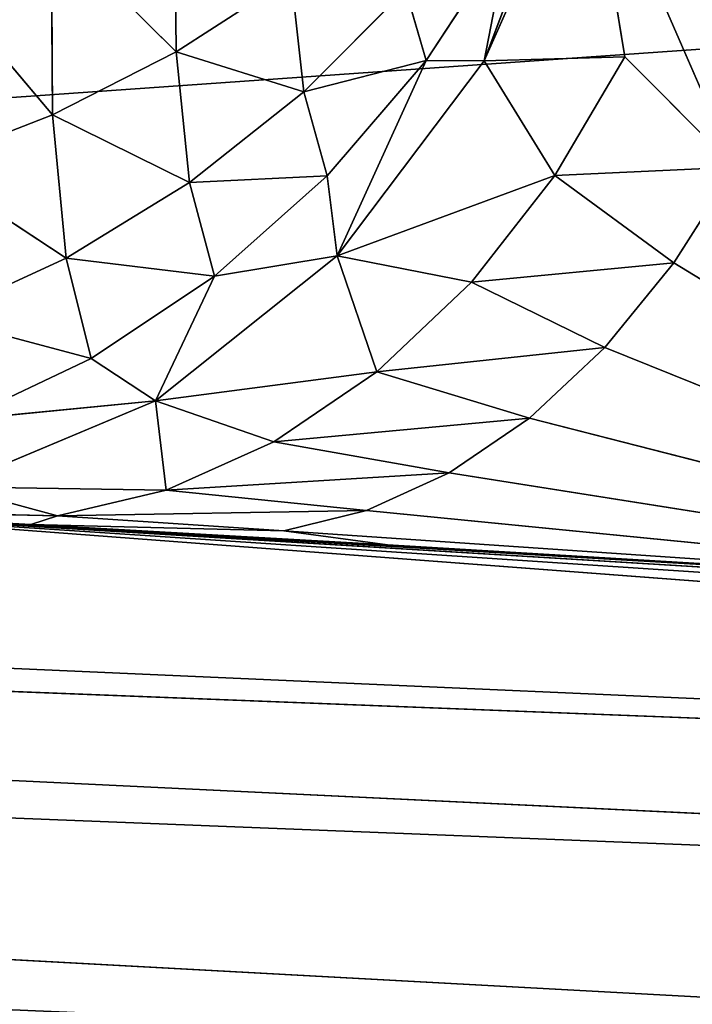
# Model space of a CAD drawing. Extents: x -732 to 348, y -1090 to 156.
# Drawn here: x -689 to -686, y -695 to -691 of the extents above; entities that cross this region are included whole.
import ezdxf

# ---------------------------------------------------------------- set-up
doc = ezdxf.new("R2010")
doc.units = 0
doc.header["$LTSCALE"] = 25.4
doc.layers.get('0').update_dxf_attribs({"color": 13, "linetype": 'CONTINUOUS'})

# ---------------------------------------------------------------- blocks, each defined once
blk = doc.blocks.new('GRUPUJ_1')
at = {"color": 0}
for p, q in [((107.219, 402.7621, 492.7633), (5.9801, 395.6225, 488.9832)), ((107.219, 402.7621, 492.7633), (5.9801, 395.6225, 488.9832)), ((45.4342, 399.3484, 2.7364), (45.0761, 398.3931, 3.0694)), ((45.4342, 399.3484, 2.7364), (45.0761, 398.3931, 3.0694)), ((45.473, 399.2901, 2.829), (45.0761, 398.3931, 3.0694)), ((45.473, 399.2901, 2.829), (45.0761, 398.3931, 3.0694)), ((45.473, 399.2901, 2.829), (45.6189, 398.4089, 3.6933)), ((45.473, 399.2901, 2.829), (46.0423, 397.9825, 4.483)), ((45.473, 399.2901, 2.829), (45.6189, 398.4089, 3.6933)), ((45.473, 399.2901, 2.829), (46.0423, 397.9825, 4.483)), ((43.8814, 399.0732, 1.2675), (43.8875, 398.4273, 1.7937)), ((43.8814, 399.0732, 1.2675), (43.8875, 398.4273, 1.7937)), ((43.4054, 398.9063, 1.1303), (43.4112, 398.1846, 1.7499)), ((43.4054, 398.9063, 1.1303), (43.8875, 398.4273, 1.7937)), ((43.4054, 398.9063, 1.1303), (43.4112, 398.1846, 1.7499)), ((43.4054, 398.9063, 1.1303), (43.8875, 398.4273, 1.7937)), ((44.8521, 398.3941, 2.7695), (45.1701, 398.8783, 2.7091)), ((44.8521, 398.3941, 2.7695), (45.1701, 398.8783, 2.7091)), ((45.0761, 398.3931, 3.0694), (45.1701, 398.8783, 2.7091)), ((45.0761, 398.3931, 3.0694), (45.1701, 398.8783, 2.7091)), ((42.9104, 398.7774, 1.0461), (43.4112, 398.1846, 1.7499)), ((42.9104, 398.7774, 1.0461), (43.4112, 398.1846, 1.7499)), ((43.8875, 398.4273, 1.7937), (44.3315, 398.7143, 1.8841)), ((43.8875, 398.4273, 1.7937), (44.3315, 398.7143, 1.8841)), ((44.3797, 398.2731, 2.368), (44.3315, 398.7143, 1.8841)), ((44.3797, 398.2731, 2.368), (44.3315, 398.7143, 1.8841)), ((44.773, 398.6676, 2.3869), (44.3797, 398.2731, 2.368)), ((44.773, 398.6676, 2.3869), (44.3797, 398.2731, 2.368)), ((44.773, 398.6676, 2.3869), (44.8521, 398.3941, 2.7695)), ((44.773, 398.6676, 2.3869), (44.8521, 398.3941, 2.7695)), ((43.4112, 398.1846, 1.7499), (43.8875, 398.4273, 1.7937)), ((43.4112, 398.1846, 1.7499), (43.8875, 398.4273, 1.7937)), ((44.3797, 398.2731, 2.368), (43.8875, 398.4273, 1.7937)), ((44.3797, 398.2731, 2.368), (43.8875, 398.4273, 1.7937)), ((43.9388, 397.9239, 2.3924), (43.8875, 398.4273, 1.7937)), ((43.9388, 397.9239, 2.3924), (43.8875, 398.4273, 1.7937)), ((44.3797, 398.2731, 2.368), (44.8521, 398.3941, 2.7695)), ((44.3797, 398.2731, 2.368), (44.8521, 398.3941, 2.7695)), ((44.4705, 397.9495, 2.8756), (44.8521, 398.3941, 2.7695)), ((44.4705, 397.9495, 2.8756), (44.8521, 398.3941, 2.7695)), ((44.5091, 397.6407, 3.4329), (44.8521, 398.3941, 2.7695)), ((44.5091, 397.6407, 3.4329), (44.8521, 398.3941, 2.7695)), ((45.0761, 398.3931, 3.0694), (44.5091, 397.6407, 3.4329)), ((45.0761, 398.3931, 3.0694), (44.5091, 397.6407, 3.4329)), ((45.0761, 398.3931, 3.0694), (44.8521, 398.3941, 2.7695)), ((45.0761, 398.3931, 3.0694), (44.8521, 398.3941, 2.7695)), ((45.0761, 398.3931, 3.0694), (45.6189, 398.4089, 3.6933)), ((45.0761, 398.3931, 3.0694), (45.6189, 398.4089, 3.6933)), ((45.0761, 398.3931, 3.0694), (45.3487, 397.9504, 3.9227)), ((45.0761, 398.3931, 3.0694), (45.3487, 397.9504, 3.9227)), ((45.6189, 398.4089, 3.6933), (45.3487, 397.9504, 3.9227)), ((45.6189, 398.4089, 3.6933), (45.3487, 397.9504, 3.9227)), ((46.0423, 397.9825, 4.483), (45.6189, 398.4089, 3.6933)), ((46.0423, 397.9825, 4.483), (45.6189, 398.4089, 3.6933)), ((44.3797, 398.2731, 2.368), (43.9388, 397.9239, 2.3924)), ((44.3797, 398.2731, 2.368), (43.9388, 397.9239, 2.3924)), ((44.3797, 398.2731, 2.368), (44.4705, 397.9495, 2.8756)), ((44.3797, 398.2731, 2.368), (44.4705, 397.9495, 2.8756)), ((42.9156, 397.9921, 1.753), (43.4112, 398.1846, 1.7499)), ((42.9156, 397.9921, 1.753), (43.4112, 398.1846, 1.7499)), ((43.9388, 397.9239, 2.3924), (43.4112, 398.1846, 1.7499)), ((43.9388, 397.9239, 2.3924), (43.4112, 398.1846, 1.7499)), ((43.4628, 397.631, 2.4601), (43.4112, 398.1846, 1.7499)), ((43.4628, 397.631, 2.4601), (43.4112, 398.1846, 1.7499)), ((43.4628, 397.631, 2.4601), (42.9156, 397.9921, 1.753)), ((43.4628, 397.631, 2.4601), (42.9156, 397.9921, 1.753)), ((46.0423, 397.9825, 4.483), (45.3487, 397.9504, 3.9227)), ((46.0423, 397.9825, 4.483), (45.3487, 397.9504, 3.9227)), ((45.8071, 397.6132, 4.7494), (46.0423, 397.9825, 4.483)), ((45.8071, 397.6132, 4.7494), (46.0423, 397.9825, 4.483)), ((43.9388, 397.9239, 2.3924), (44.4705, 397.9495, 2.8756)), ((43.9388, 397.9239, 2.3924), (44.4705, 397.9495, 2.8756)), ((44.035, 397.5616, 3.026), (44.4705, 397.9495, 2.8756)), ((44.035, 397.5616, 3.026), (44.4705, 397.9495, 2.8756)), ((44.5091, 397.6407, 3.4329), (44.4705, 397.9495, 2.8756)), ((44.5091, 397.6407, 3.4329), (44.4705, 397.9495, 2.8756)), ((44.5091, 397.6407, 3.4329), (45.3487, 397.9504, 3.9227)), ((44.5091, 397.6407, 3.4329), (45.3487, 397.9504, 3.9227)), ((45.3487, 397.9504, 3.9227), (45.0269, 397.5395, 4.2031)), ((45.3487, 397.9504, 3.9227), (45.0269, 397.5395, 4.2031)), ((45.8071, 397.6132, 4.7494), (45.3487, 397.9504, 3.9227)), ((45.8071, 397.6132, 4.7494), (45.3487, 397.9504, 3.9227)), ((43.9388, 397.9239, 2.3924), (43.4628, 397.631, 2.4601)), ((43.9388, 397.9239, 2.3924), (43.4628, 397.631, 2.4601)), ((44.035, 397.5616, 3.026), (43.9388, 397.9239, 2.3924)), ((44.035, 397.5616, 3.026), (43.9388, 397.9239, 2.3924)), ((60.2719, 395.2976, 21.2941), (5.9548, 397.6959, 20.9797)), ((60.2719, 395.2976, 21.2941), (5.9548, 397.6959, 20.9797)), ((43.4628, 397.631, 2.4601), (42.9662, 397.4022, 2.5684)), ((43.4628, 397.631, 2.4601), (42.9662, 397.4022, 2.5684)), ((43.5597, 397.2447, 3.2165), (43.4628, 397.631, 2.4601)), ((44.035, 397.5616, 3.026), (43.4628, 397.631, 2.4601)), ((43.5597, 397.2447, 3.2165), (43.4628, 397.631, 2.4601)), ((44.035, 397.5616, 3.026), (43.4628, 397.631, 2.4601)), ((44.5091, 397.6407, 3.4329), (43.8079, 397.0808, 3.8962)), ((44.5091, 397.6407, 3.4329), (43.8079, 397.0808, 3.8962)), ((44.5091, 397.6407, 3.4329), (44.035, 397.5616, 3.026)), ((44.5091, 397.6407, 3.4329), (44.035, 397.5616, 3.026)), ((44.5091, 397.6407, 3.4329), (45.0269, 397.5395, 4.2031)), ((44.5091, 397.6407, 3.4329), (44.6617, 397.1926, 4.5274)), ((44.5091, 397.6407, 3.4329), (45.0269, 397.5395, 4.2031)), ((44.5091, 397.6407, 3.4329), (44.6617, 397.1926, 4.5274)), ((45.0269, 397.5395, 4.2031), (45.8071, 397.6132, 4.7494)), ((45.0269, 397.5395, 4.2031), (45.8071, 397.6132, 4.7494)), ((45.8071, 397.6132, 4.7494), (45.5411, 397.2872, 5.0571)), ((45.8071, 397.6132, 4.7494), (45.5411, 397.2872, 5.0571)), ((45.8071, 397.6132, 4.7494), (47.9063, 396.3337, 9)), ((45.8071, 397.6132, 4.7494), (47.9063, 396.3337, 9)), ((43.5597, 397.2447, 3.2165), (44.035, 397.5616, 3.026)), ((43.5597, 397.2447, 3.2165), (44.035, 397.5616, 3.026)), ((43.8079, 397.0808, 3.8962), (44.035, 397.5616, 3.026)), ((43.8079, 397.0808, 3.8962), (44.035, 397.5616, 3.026)), ((45.0269, 397.5395, 4.2031), (44.6617, 397.1926, 4.5274)), ((45.0269, 397.5395, 4.2031), (44.6617, 397.1926, 4.5274)), ((45.0269, 397.5395, 4.2031), (45.5411, 397.2872, 5.0571)), ((45.0269, 397.5395, 4.2031), (45.5411, 397.2872, 5.0571)), ((60.2719, 395.2976, 21.2941), (5.9574, 397.4105, 21.9176)), ((60.2331, 394.7996, 22.5), (5.9574, 397.4105, 21.9176)), ((60.2719, 395.2976, 21.2941), (5.9574, 397.4105, 21.9176)), ((60.2331, 394.7996, 22.5), (5.9574, 397.4105, 21.9176)), ((43.5597, 397.2447, 3.2165), (42.9662, 397.4022, 2.5684)), ((43.5597, 397.2447, 3.2165), (42.9662, 397.4022, 2.5684)), ((44.6617, 397.1926, 4.5274), (45.5411, 397.2872, 5.0571)), ((44.6617, 397.1926, 4.5274), (45.5411, 397.2872, 5.0571)), ((45.5411, 397.2872, 5.0571), (45.2501, 397.0147, 5.3999)), ((45.5411, 397.2872, 5.0571), (45.2501, 397.0147, 5.3999)), ((45.5411, 397.2872, 5.0571), (47.9063, 396.3337, 9)), ((45.5411, 397.2872, 5.0571), (47.9063, 396.3337, 9)), ((43.0609, 397.008, 3.4398), (43.5597, 397.2447, 3.2165)), ((43.0609, 397.008, 3.4398), (43.5597, 397.2447, 3.2165)), ((43.8079, 397.0808, 3.8962), (43.5597, 397.2447, 3.2165)), ((43.8079, 397.0808, 3.8962), (43.5597, 397.2447, 3.2165)), ((43.8079, 397.0808, 3.8962), (44.6617, 397.1926, 4.5274)), ((43.8079, 397.0808, 3.8962), (44.6617, 397.1926, 4.5274)), ((44.6617, 397.1926, 4.5274), (44.2647, 396.9225, 4.8856)), ((44.6617, 397.1926, 4.5274), (44.2647, 396.9225, 4.8856)), ((44.6617, 397.1926, 4.5274), (45.2501, 397.0147, 5.3999)), ((44.6617, 397.1926, 4.5274), (45.2501, 397.0147, 5.3999)), ((43.8079, 397.0808, 3.8962), (43.0174, 396.749, 4.43)), ((43.8079, 397.0808, 3.8962), (43.0174, 396.749, 4.43)), ((43.8079, 397.0808, 3.8962), (43.0609, 397.008, 3.4398)), ((43.8079, 397.0808, 3.8962), (43.0609, 397.008, 3.4398)), ((43.8079, 397.0808, 3.8962), (43.8495, 396.7368, 5.2653)), ((43.8079, 397.0808, 3.8962), (44.2647, 396.9225, 4.8856)), ((43.8079, 397.0808, 3.8962), (43.8495, 396.7368, 5.2653)), ((43.8079, 397.0808, 3.8962), (44.2647, 396.9225, 4.8856)), ((45.2501, 397.0147, 5.3999), (44.2647, 396.9225, 4.8856)), ((45.2501, 397.0147, 5.3999), (44.2647, 396.9225, 4.8856)), ((44.9411, 396.8035, 5.7692), (45.2501, 397.0147, 5.3999)), ((44.9411, 396.8035, 5.7692), (45.2501, 397.0147, 5.3999)), ((47.9063, 396.3337, 9), (45.2501, 397.0147, 5.3999)), ((47.9063, 396.3337, 9), (45.2501, 397.0147, 5.3999)), ((60.2331, 394.7996, 22.5), (5.9616, 396.9473, 22.782)), ((60.1713, 394.0074, 23.5355), (5.9616, 396.9473, 22.782)), ((60.1713, 394.0074, 23.5355), (5.9616, 396.9473, 22.782)), ((60.2331, 394.7996, 22.5), (5.9616, 396.9473, 22.782)), ((44.2647, 396.9225, 4.8856), (43.8495, 396.7368, 5.2653)), ((44.2647, 396.9225, 4.8856), (43.8495, 396.7368, 5.2653)), ((44.9411, 396.8035, 5.7692), (44.2647, 396.9225, 4.8856)), ((44.9411, 396.8035, 5.7692), (44.2647, 396.9225, 4.8856)), ((43.8495, 396.7368, 5.2653), (44.9411, 396.8035, 5.7692)), ((43.8495, 396.7368, 5.2653), (44.9411, 396.8035, 5.7692)), ((44.6225, 396.6581, 6.1552), (44.9411, 396.8035, 5.7692)), ((44.6225, 396.6581, 6.1552), (44.9411, 396.8035, 5.7692)), ((47.9063, 396.3337, 9), (44.9411, 396.8035, 5.7692)), ((47.9063, 396.3337, 9), (44.9411, 396.8035, 5.7692)), ((43.0174, 396.749, 4.43), (43.4304, 396.6374, 5.6531)), ((43.0174, 396.749, 4.43), (43.8495, 396.7368, 5.2653)), ((43.0174, 396.749, 4.43), (43.8495, 396.7368, 5.2653)), ((43.0174, 396.749, 4.43), (43.4304, 396.6374, 5.6531)), ((43.8495, 396.7368, 5.2653), (43.4304, 396.6374, 5.6531)), ((43.8495, 396.7368, 5.2653), (43.4304, 396.6374, 5.6531)), ((44.6225, 396.6581, 6.1552), (43.8495, 396.7368, 5.2653)), ((44.6225, 396.6581, 6.1552), (43.8495, 396.7368, 5.2653)), ((42.188, 396.6666, 5), (43.4304, 396.6374, 5.6531)), ((42.188, 396.6666, 5), (43.3271, 396.6037, 6.3496)), ((42.188, 396.6666, 5), (43.4304, 396.6374, 5.6531)), ((42.188, 396.6666, 5), (43.3271, 396.6037, 6.3496)), ((42.1946, 396.6662, 20), (60.2719, 395.2976, 21.2941)), ((42.1946, 396.6662, 20), (60.2719, 395.2976, 21.2941)), ((42.1946, 396.6662, 20), (60.2852, 395.4675, 20)), ((43.3271, 396.6037, 6.3496), (42.1946, 396.6662, 20)), ((42.1946, 396.6662, 20), (44.7028, 396.5254, 7.463)), ((43.3271, 396.6037, 6.3496), (42.1946, 396.6662, 20)), ((47.9063, 396.3337, 9), (42.1946, 396.6662, 20)), ((52.0341, 396.067, 9), (42.1946, 396.6662, 20)), ((47.9063, 396.3337, 9), (42.1946, 396.6662, 20)), ((42.1946, 396.6662, 20), (44.7028, 396.5254, 7.463)), ((52.0341, 396.067, 9), (42.1946, 396.6662, 20)), ((42.1946, 396.6662, 20), (60.2852, 395.4675, 20)), ((43.4304, 396.6374, 5.6531), (44.6225, 396.6581, 6.1552)), ((43.4304, 396.6374, 5.6531), (44.6225, 396.6581, 6.1552)), ((44.3024, 396.5798, 6.5478), (44.6225, 396.6581, 6.1552)), ((44.3024, 396.5798, 6.5478), (44.6225, 396.6581, 6.1552)), ((47.9063, 396.3337, 9), (44.6225, 396.6581, 6.1552)), ((47.9063, 396.3337, 9), (44.6225, 396.6581, 6.1552)), ((43.3271, 396.6037, 6.3496), (43.4304, 396.6374, 5.6531)), ((43.3271, 396.6037, 6.3496), (43.4304, 396.6374, 5.6531)), ((43.4304, 396.6374, 5.6531), (44.3024, 396.5798, 6.5478)), ((43.4304, 396.6374, 5.6531), (44.3024, 396.5798, 6.5478)), ((43.3271, 396.6037, 6.3496), (44.3024, 396.5798, 6.5478)), ((43.3271, 396.6037, 6.3496), (44.7028, 396.5254, 7.463)), ((43.3271, 396.6037, 6.3496), (44.3024, 396.5798, 6.5478)), ((43.3271, 396.6037, 6.3496), (44.7028, 396.5254, 7.463)), ((44.7028, 396.5254, 7.463), (44.3024, 396.5798, 6.5478)), ((44.3024, 396.5798, 6.5478), (47.9063, 396.3337, 9)), ((44.3024, 396.5798, 6.5478), (47.9063, 396.3337, 9)), ((44.7028, 396.5254, 7.463), (44.3024, 396.5798, 6.5478)), ((44.7028, 396.5254, 7.463), (47.9063, 396.3337, 9)), ((44.7028, 396.5254, 7.463), (47.9063, 396.3337, 9))]:
    blk.add_line(p, q, dxfattribs=at)
at = {"color": 7}
mesh = blk.add_polyface(dxfattribs=at)
corners = [(42.0908, 792.8679, 24), (16, 456.8647, 24), (16, 792.8679, 24), (50.8379, 456.8647, 24), (211.0246, 775.1876, 24), (218.6137, 430.3606, 24), (215.0399, 813.5541, 24), (291.6849, 797.1325, 24), (305.5864, 351.319, 24), (211.2954, 384.0346, 24), (367.1057, 775.7829, 24), (395, 306.9758, 24), (440.986, 749.5949, 24), (478.1091, 251.7129, 24), (452.5043, 746.1818, 24), (464.4967, 744.6941, 24), (476.8737, 745.2058, 24), (489.4579, 747.9646, 24), (553.5872, 186.4124, 24), (501.8167, 753.2721, 24), (512.8248, 760.9865, 24), (521.0932, 769.6123, 24), (527.8419, 779.9355, 24), (532.7504, 791.6095, 24), (535.7058, 804.2814, 24), (549.9664, 881.3576, 24), (569.1876, 957.3488, 24), (590.0475, 215.9132, 24), (593.2886, 1031.936, 24), (696.8886, 83.8671, 24), (628.5226, 1016.2302, 24), (697.6778, 1171.3713, 24), (714.3076, 53.6966, 24), (710.7233, 1193.9666, 24), (923.357, 837.2443, 24), (984.2917, 995.7945, 24), (1001.7106, 1025.965, 24), (948.3227, 722.4029, 24), (923.357, 408.3495, 24), (967.1356, 820.4191, 24), (942.0182, 622.7969, 24), (948.3227, 523.1909, 24), (967.1356, 425.1747, 24), (984.2917, 249.7993, 24), (1001.7106, 219.6288, 24)]
mesh.append_faces([[corners[k] for k in face] for face in [(0, 1, 2), (5, 8, 9), (35, 33, 36), (37, 34, 39), (38, 41, 42), (32, 43, 44)]], dxfattribs={"vtx0": -1, "color": 7})
mesh.append_faces([[corners[k] for k in face] for face in [(1, 0, 3), (3, 4, 5), (8, 10, 11), (11, 12, 13), (13, 17, 18), (18, 26, 27), (27, 28, 29), (29, 31, 32), (34, 33, 35), (41, 38, 40), (43, 32, 38)]], dxfattribs={"vtx0": -1, "vtx1": -1, "color": 7})
mesh.append_faces([[corners[k] for k in face] for face in [(8, 5, 7), (32, 33, 34), (34, 37, 38), (38, 32, 34)]], dxfattribs={"vtx0": -1, "vtx1": -1, "vtx2": -1, "color": 7})
mesh.append_faces([[corners[k] for k in face] for face in [(3, 0, 4), (5, 4, 6), (5, 6, 7), (8, 7, 10), (11, 10, 12), (13, 12, 14), (13, 14, 15), (13, 15, 16), (13, 16, 17), (18, 17, 19), (18, 19, 20), (18, 20, 21), (18, 21, 22), (18, 22, 23), (18, 23, 24), (18, 24, 25), (18, 25, 26), (27, 26, 28), (29, 28, 30), (29, 30, 31), (32, 31, 33), (38, 37, 40)]], dxfattribs={"vtx0": -1, "vtx2": -1, "color": 7})
mesh = blk.add_polyface(dxfattribs=at)
corners = [(624.0475, 143.9871, 25), (630.67, 75.7145, 25), (630.6604, 69.6986, 25), (631.5514, 137.7759, 25), (632.1164, 81.554, 25), (637.3314, 129.9351, 25), (634.916, 86.8789, 25), (635.8712, 88.8202, 25), (636.9908, 90.6716, 25), (638.2757, 92.4132, 25), (641.0449, 120.9296, 25), (641.5265, 101.5985, 25), (642.4714, 111.2936, 25), (23.9818, 392.4422, 25), (6, 382.792, 25), (6, 392.7924, 25), (117.5082, 373.6765, 25), (41.9505, 391.6721, 25), (59.8963, 390.4826, 25), (65.9697, 390.7501, 25), (71.7989, 392.4757, 25), (77.0394, 395.5572, 25), (81.3811, 399.8125, 25), (84.5673, 404.9899, 25), (90.0625, 413.7635, 25), (97.6252, 420.8329, 25), (106.7488, 425.7248, 25), (116.8224, 428.1114, 25), (127.171, 427.8328, 25), (164.9124, 381.6756, 25), (168.9477, 377.1288, 25), (173.9612, 373.6904, 25), (226.4699, 348.289, 25), (137.1016, 424.9078, 25), (162.0938, 387.0621, 25), (145.9489, 419.5322, 25), (153.1203, 412.0662, 25), (158.1356, 403.0097, 25), (160.6586, 392.9695, 25), (179.6564, 371.5637, 25), (285.2831, 338.0175, 25), (330.5237, 307.1797, 25), (385, 289.6553, 25), (427.4148, 251.2397, 25), (476.7413, 227.479, 25), (515.0433, 181.681, 25), (558.6066, 152.7767, 25), (591.5104, 100.0112, 25), (563.2959, 148.9079, 25), (568.7804, 146.2853, 25), (574.7358, 145.064, 25), (580.8098, 145.3162, 25), (595.9912, 149.7668, 25), (655.1588, 8, 25), (632.0883, 63.8546, 25), (605.7241, 150.1658, 25), (615.2648, 148.2004, 25), (634.8709, 58.5209, 25), (644.8739, 43.5741, 25), (654.5252, 28.3978, 25), (663.8193, 13.0002, 25)]
mesh.append_faces([[corners[k] for k in face] for face in [(11, 10, 12), (13, 14, 15), (34, 37, 38), (53, 59, 60)]], dxfattribs={"vtx0": -1, "color": 7})
mesh.append_faces([[corners[k] for k in face] for face in [(1, 3, 4), (4, 5, 6), (6, 5, 7), (7, 5, 8), (8, 5, 9), (9, 10, 11), (14, 13, 16), (16, 31, 32), (29, 33, 34), (32, 40, 41), (41, 42, 43), (43, 44, 45), (45, 46, 47), (47, 52, 53), (54, 55, 2)]], dxfattribs={"vtx0": -1, "vtx1": -1, "color": 7})
mesh.append_faces([[corners[k] for k in face] for face in [(16, 28, 29), (53, 52, 54)]], dxfattribs={"vtx0": -1, "vtx1": -1, "vtx2": -1, "color": 7})
mesh.append_faces([[corners[k] for k in face] for face in [(0, 1, 2), (1, 0, 3), (4, 3, 5), (9, 5, 10), (16, 13, 17), (16, 17, 18), (16, 18, 19), (16, 19, 20), (16, 20, 21), (16, 21, 22), (16, 22, 23), (16, 23, 24), (16, 24, 25), (16, 25, 26), (16, 26, 27), (16, 27, 28), (16, 29, 30), (16, 30, 31), (29, 28, 33), (34, 33, 35), (34, 35, 36), (34, 36, 37), (32, 31, 39), (32, 39, 40), (41, 40, 42), (43, 42, 44), (45, 44, 46), (47, 46, 48), (47, 48, 49), (47, 49, 50), (47, 50, 51), (47, 51, 52), (54, 52, 55), (2, 55, 56), (2, 56, 0), (53, 54, 57), (53, 57, 58), (53, 58, 59)]], dxfattribs={"vtx0": -1, "vtx2": -1, "color": 7})
mesh = blk.add_polyface(dxfattribs=at)
corners = [(120.0867, 390.9608, 490.8444), (107.219, 402.7621, 492.7633), (5.9801, 395.6225, 488.9832)]
mesh.append_faces([[corners[k] for k in face] for face in [(0, 1, 2)]], dxfattribs={"color": 7})
mesh = blk.add_polyface(dxfattribs=at)
corners = [(107.219, 402.7621, 492.7633), (5.9884, 402.6787, 491.556), (5.9801, 395.6225, 488.9832)]
mesh.append_faces([[corners[k] for k in face] for face in [(0, 1, 2)]], dxfattribs={"color": 7})
mesh = blk.add_polyface(dxfattribs=at)
corners = [(45.4342, 399.3484, 2.7364), (45.0761, 398.3931, 3.0694), (45.1701, 398.8783, 2.7091)]
mesh.append_faces([[corners[k] for k in face] for face in [(0, 1, 2)]], dxfattribs={"color": 7})
mesh = blk.add_polyface(dxfattribs=at)
corners = [(45.4342, 399.3484, 2.7364), (45.473, 399.2901, 2.829), (45.0761, 398.3931, 3.0694)]
mesh.append_faces([[corners[k] for k in face] for face in [(0, 1, 2)]], dxfattribs={"color": 7})
mesh = blk.add_polyface(dxfattribs=at)
corners = [(45.473, 399.2901, 2.829), (45.6189, 398.4089, 3.6933), (45.0761, 398.3931, 3.0694)]
mesh.append_faces([[corners[k] for k in face] for face in [(0, 1, 2)]], dxfattribs={"color": 7})
mesh = blk.add_polyface(dxfattribs=at)
corners = [(45.473, 399.2901, 2.829), (46.1128, 398.5589, 4.0204), (46.8933, 397.3983, 5.6657)]
mesh.append_faces([[corners[k] for k in face] for face in [(0, 1, 2)]], dxfattribs={"color": 7})
mesh = blk.add_polyface(dxfattribs=at)
corners = [(46.8933, 397.3983, 5.6657), (46.0423, 397.9825, 4.483), (45.473, 399.2901, 2.829)]
mesh.append_faces([[corners[k] for k in face] for face in [(0, 1, 2)]], dxfattribs={"color": 7})
mesh = blk.add_polyface(dxfattribs=at)
corners = [(45.473, 399.2901, 2.829), (46.0423, 397.9825, 4.483), (45.6189, 398.4089, 3.6933)]
mesh.append_faces([[corners[k] for k in face] for face in [(0, 1, 2)]], dxfattribs={"color": 7})
mesh = blk.add_polyface(dxfattribs=at)
corners = [(43.8875, 398.4273, 1.7937), (43.4054, 398.9063, 1.1303), (43.8814, 399.0732, 1.2675)]
mesh.append_faces([[corners[k] for k in face] for face in [(0, 1, 2)]], dxfattribs={"color": 7})
mesh = blk.add_polyface(dxfattribs=at)
corners = [(44.3315, 398.7143, 1.8841), (43.8875, 398.4273, 1.7937), (43.8814, 399.0732, 1.2675)]
mesh.append_faces([[corners[k] for k in face] for face in [(0, 1, 2)]], dxfattribs={"color": 7})
mesh = blk.add_polyface(dxfattribs=at)
corners = [(43.4112, 398.1846, 1.7499), (42.9104, 398.7774, 1.0461), (43.4054, 398.9063, 1.1303)]
mesh.append_faces([[corners[k] for k in face] for face in [(0, 1, 2)]], dxfattribs={"color": 7})
mesh = blk.add_polyface(dxfattribs=at)
corners = [(43.8875, 398.4273, 1.7937), (43.4112, 398.1846, 1.7499), (43.4054, 398.9063, 1.1303)]
mesh.append_faces([[corners[k] for k in face] for face in [(0, 1, 2)]], dxfattribs={"color": 7})
mesh = blk.add_polyface(dxfattribs=at)
corners = [(45.1701, 398.8783, 2.7091), (44.8521, 398.3941, 2.7695), (44.773, 398.6676, 2.3869)]
mesh.append_faces([[corners[k] for k in face] for face in [(0, 1, 2)]], dxfattribs={"color": 7})
mesh = blk.add_polyface(dxfattribs=at)
corners = [(45.1701, 398.8783, 2.7091), (45.0761, 398.3931, 3.0694), (44.8521, 398.3941, 2.7695)]
mesh.append_faces([[corners[k] for k in face] for face in [(0, 1, 2)]], dxfattribs={"color": 7})
mesh = blk.add_polyface(dxfattribs=at)
corners = [(43.4112, 398.1846, 1.7499), (42.9156, 397.9921, 1.753), (42.9104, 398.7774, 1.0461)]
mesh.append_faces([[corners[k] for k in face] for face in [(0, 1, 2)]], dxfattribs={"color": 7})
mesh = blk.add_polyface(dxfattribs=at)
corners = [(44.3797, 398.2731, 2.368), (43.8875, 398.4273, 1.7937), (44.3315, 398.7143, 1.8841)]
mesh.append_faces([[corners[k] for k in face] for face in [(0, 1, 2)]], dxfattribs={"color": 7})
mesh = blk.add_polyface(dxfattribs=at)
corners = [(44.3315, 398.7143, 1.8841), (44.773, 398.6676, 2.3869), (44.3797, 398.2731, 2.368)]
mesh.append_faces([[corners[k] for k in face] for face in [(0, 1, 2)]], dxfattribs={"color": 7})
mesh = blk.add_polyface(dxfattribs=at)
corners = [(44.773, 398.6676, 2.3869), (44.8521, 398.3941, 2.7695), (44.3797, 398.2731, 2.368)]
mesh.append_faces([[corners[k] for k in face] for face in [(0, 1, 2)]], dxfattribs={"color": 7})
mesh = blk.add_polyface(dxfattribs=at)
corners = [(43.9388, 397.9239, 2.3924), (43.4112, 398.1846, 1.7499), (43.8875, 398.4273, 1.7937)]
mesh.append_faces([[corners[k] for k in face] for face in [(0, 1, 2)]], dxfattribs={"color": 7})
mesh = blk.add_polyface(dxfattribs=at)
corners = [(43.9388, 397.9239, 2.3924), (43.8875, 398.4273, 1.7937), (44.3797, 398.2731, 2.368)]
mesh.append_faces([[corners[k] for k in face] for face in [(0, 1, 2)]], dxfattribs={"color": 7})
mesh = blk.add_polyface(dxfattribs=at)
corners = [(44.4705, 397.9495, 2.8756), (44.3797, 398.2731, 2.368), (44.8521, 398.3941, 2.7695)]
mesh.append_faces([[corners[k] for k in face] for face in [(0, 1, 2)]], dxfattribs={"color": 7})
mesh = blk.add_polyface(dxfattribs=at)
corners = [(44.5091, 397.6407, 3.4329), (44.4705, 397.9495, 2.8756), (44.8521, 398.3941, 2.7695)]
mesh.append_faces([[corners[k] for k in face] for face in [(0, 1, 2)]], dxfattribs={"color": 7})
mesh = blk.add_polyface(dxfattribs=at)
corners = [(44.5091, 397.6407, 3.4329), (44.8521, 398.3941, 2.7695), (45.0761, 398.3931, 3.0694)]
mesh.append_faces([[corners[k] for k in face] for face in [(0, 1, 2)]], dxfattribs={"color": 7})
mesh = blk.add_polyface(dxfattribs=at)
corners = [(45.3487, 397.9504, 3.9227), (44.5091, 397.6407, 3.4329), (45.0761, 398.3931, 3.0694)]
mesh.append_faces([[corners[k] for k in face] for face in [(0, 1, 2)]], dxfattribs={"color": 7})
mesh = blk.add_polyface(dxfattribs=at)
corners = [(45.3487, 397.9504, 3.9227), (45.0761, 398.3931, 3.0694), (45.6189, 398.4089, 3.6933)]
mesh.append_faces([[corners[k] for k in face] for face in [(0, 1, 2)]], dxfattribs={"color": 7})
mesh = blk.add_polyface(dxfattribs=at)
corners = [(46.0423, 397.9825, 4.483), (45.3487, 397.9504, 3.9227), (45.6189, 398.4089, 3.6933)]
mesh.append_faces([[corners[k] for k in face] for face in [(0, 1, 2)]], dxfattribs={"color": 7})
mesh = blk.add_polyface(dxfattribs=at)
corners = [(44.4705, 397.9495, 2.8756), (43.9388, 397.9239, 2.3924), (44.3797, 398.2731, 2.368)]
mesh.append_faces([[corners[k] for k in face] for face in [(0, 1, 2)]], dxfattribs={"color": 7})
mesh = blk.add_polyface(dxfattribs=at)
corners = [(43.4628, 397.631, 2.4601), (42.9156, 397.9921, 1.753), (43.4112, 398.1846, 1.7499)]
mesh.append_faces([[corners[k] for k in face] for face in [(0, 1, 2)]], dxfattribs={"color": 7})
mesh = blk.add_polyface(dxfattribs=at)
corners = [(43.4628, 397.631, 2.4601), (43.4112, 398.1846, 1.7499), (43.9388, 397.9239, 2.3924)]
mesh.append_faces([[corners[k] for k in face] for face in [(0, 1, 2)]], dxfattribs={"color": 7})
mesh = blk.add_polyface(dxfattribs=at)
corners = [(42.9662, 397.4022, 2.5684), (42.9156, 397.9921, 1.753), (43.4628, 397.631, 2.4601)]
mesh.append_faces([[corners[k] for k in face] for face in [(0, 1, 2)]], dxfattribs={"color": 7})
mesh = blk.add_polyface(dxfattribs=at)
corners = [(45.8071, 397.6132, 4.7494), (45.3487, 397.9504, 3.9227), (46.0423, 397.9825, 4.483)]
mesh.append_faces([[corners[k] for k in face] for face in [(0, 1, 2)]], dxfattribs={"color": 7})
mesh = blk.add_polyface(dxfattribs=at)
corners = [(47.9063, 396.3337, 9), (45.8071, 397.6132, 4.7494), (46.0423, 397.9825, 4.483)]
mesh.append_faces([[corners[k] for k in face] for face in [(0, 1, 2)]], dxfattribs={"color": 7})
mesh = blk.add_polyface(dxfattribs=at)
corners = [(44.035, 397.5616, 3.026), (43.9388, 397.9239, 2.3924), (44.4705, 397.9495, 2.8756)]
mesh.append_faces([[corners[k] for k in face] for face in [(0, 1, 2)]], dxfattribs={"color": 7})
mesh = blk.add_polyface(dxfattribs=at)
corners = [(44.5091, 397.6407, 3.4329), (44.035, 397.5616, 3.026), (44.4705, 397.9495, 2.8756)]
mesh.append_faces([[corners[k] for k in face] for face in [(0, 1, 2)]], dxfattribs={"color": 7})
mesh = blk.add_polyface(dxfattribs=at)
corners = [(45.0269, 397.5395, 4.2031), (44.5091, 397.6407, 3.4329), (45.3487, 397.9504, 3.9227)]
mesh.append_faces([[corners[k] for k in face] for face in [(0, 1, 2)]], dxfattribs={"color": 7})
mesh = blk.add_polyface(dxfattribs=at)
corners = [(45.8071, 397.6132, 4.7494), (45.0269, 397.5395, 4.2031), (45.3487, 397.9504, 3.9227)]
mesh.append_faces([[corners[k] for k in face] for face in [(0, 1, 2)]], dxfattribs={"color": 7})
mesh = blk.add_polyface(dxfattribs=at)
corners = [(44.035, 397.5616, 3.026), (43.4628, 397.631, 2.4601), (43.9388, 397.9239, 2.3924)]
mesh.append_faces([[corners[k] for k in face] for face in [(0, 1, 2)]], dxfattribs={"color": 7})
mesh = blk.add_polyface(dxfattribs=at)
corners = [(60.2719, 395.2976, 21.2941), (5.9548, 397.6959, 20.9797), (42.1946, 396.6662, 20)]
mesh.append_faces([[corners[k] for k in face] for face in [(0, 1, 2)]], dxfattribs={"color": 7})
mesh = blk.add_polyface(dxfattribs=at)
corners = [(5.9574, 397.4105, 21.9176), (5.9548, 397.6959, 20.9797), (60.2719, 395.2976, 21.2941)]
mesh.append_faces([[corners[k] for k in face] for face in [(0, 1, 2)]], dxfattribs={"color": 7})
mesh = blk.add_polyface(dxfattribs=at)
corners = [(43.5597, 397.2447, 3.2165), (42.9662, 397.4022, 2.5684), (43.4628, 397.631, 2.4601)]
mesh.append_faces([[corners[k] for k in face] for face in [(0, 1, 2)]], dxfattribs={"color": 7})
mesh = blk.add_polyface(dxfattribs=at)
corners = [(43.5597, 397.2447, 3.2165), (43.4628, 397.631, 2.4601), (44.035, 397.5616, 3.026)]
mesh.append_faces([[corners[k] for k in face] for face in [(0, 1, 2)]], dxfattribs={"color": 7})
mesh = blk.add_polyface(dxfattribs=at)
corners = [(43.8079, 397.0808, 3.8962), (44.035, 397.5616, 3.026), (44.5091, 397.6407, 3.4329)]
mesh.append_faces([[corners[k] for k in face] for face in [(0, 1, 2)]], dxfattribs={"color": 7})
mesh = blk.add_polyface(dxfattribs=at)
corners = [(44.6617, 397.1926, 4.5274), (43.8079, 397.0808, 3.8962), (44.5091, 397.6407, 3.4329)]
mesh.append_faces([[corners[k] for k in face] for face in [(0, 1, 2)]], dxfattribs={"color": 7})
mesh = blk.add_polyface(dxfattribs=at)
corners = [(44.6617, 397.1926, 4.5274), (44.5091, 397.6407, 3.4329), (45.0269, 397.5395, 4.2031)]
mesh.append_faces([[corners[k] for k in face] for face in [(0, 1, 2)]], dxfattribs={"color": 7})
mesh = blk.add_polyface(dxfattribs=at)
corners = [(45.5411, 397.2872, 5.0571), (45.0269, 397.5395, 4.2031), (45.8071, 397.6132, 4.7494)]
mesh.append_faces([[corners[k] for k in face] for face in [(0, 1, 2)]], dxfattribs={"color": 7})
mesh = blk.add_polyface(dxfattribs=at)
corners = [(47.9063, 396.3337, 9), (45.5411, 397.2872, 5.0571), (45.8071, 397.6132, 4.7494)]
mesh.append_faces([[corners[k] for k in face] for face in [(0, 1, 2)]], dxfattribs={"color": 7})
mesh = blk.add_polyface(dxfattribs=at)
corners = [(43.8079, 397.0808, 3.8962), (43.5597, 397.2447, 3.2165), (44.035, 397.5616, 3.026)]
mesh.append_faces([[corners[k] for k in face] for face in [(0, 1, 2)]], dxfattribs={"color": 7})
mesh = blk.add_polyface(dxfattribs=at)
corners = [(45.5411, 397.2872, 5.0571), (44.6617, 397.1926, 4.5274), (45.0269, 397.5395, 4.2031)]
mesh.append_faces([[corners[k] for k in face] for face in [(0, 1, 2)]], dxfattribs={"color": 7})
mesh = blk.add_polyface(dxfattribs=at)
corners = [(5.9616, 396.9473, 22.782), (5.9574, 397.4105, 21.9176), (60.2331, 394.7996, 22.5)]
mesh.append_faces([[corners[k] for k in face] for face in [(0, 1, 2)]], dxfattribs={"color": 7})
mesh = blk.add_polyface(dxfattribs=at)
corners = [(60.2331, 394.7996, 22.5), (5.9574, 397.4105, 21.9176), (60.2719, 395.2976, 21.2941)]
mesh.append_faces([[corners[k] for k in face] for face in [(0, 1, 2)]], dxfattribs={"color": 7})
mesh = blk.add_polyface(dxfattribs=at)
corners = [(43.0609, 397.008, 3.4398), (42.9662, 397.4022, 2.5684), (43.5597, 397.2447, 3.2165)]
mesh.append_faces([[corners[k] for k in face] for face in [(0, 1, 2)]], dxfattribs={"color": 7})
mesh = blk.add_polyface(dxfattribs=at)
corners = [(45.2501, 397.0147, 5.3999), (44.6617, 397.1926, 4.5274), (45.5411, 397.2872, 5.0571)]
mesh.append_faces([[corners[k] for k in face] for face in [(0, 1, 2)]], dxfattribs={"color": 7})
mesh = blk.add_polyface(dxfattribs=at)
corners = [(47.9063, 396.3337, 9), (45.2501, 397.0147, 5.3999), (45.5411, 397.2872, 5.0571)]
mesh.append_faces([[corners[k] for k in face] for face in [(0, 1, 2)]], dxfattribs={"color": 7})
mesh = blk.add_polyface(dxfattribs=at)
corners = [(43.8079, 397.0808, 3.8962), (43.0609, 397.008, 3.4398), (43.5597, 397.2447, 3.2165)]
mesh.append_faces([[corners[k] for k in face] for face in [(0, 1, 2)]], dxfattribs={"color": 7})
mesh = blk.add_polyface(dxfattribs=at)
corners = [(44.2647, 396.9225, 4.8856), (43.8079, 397.0808, 3.8962), (44.6617, 397.1926, 4.5274)]
mesh.append_faces([[corners[k] for k in face] for face in [(0, 1, 2)]], dxfattribs={"color": 7})
mesh = blk.add_polyface(dxfattribs=at)
corners = [(45.2501, 397.0147, 5.3999), (44.2647, 396.9225, 4.8856), (44.6617, 397.1926, 4.5274)]
mesh.append_faces([[corners[k] for k in face] for face in [(0, 1, 2)]], dxfattribs={"color": 7})
mesh = blk.add_polyface(dxfattribs=at)
corners = [(43.0174, 396.749, 4.43), (43.0609, 397.008, 3.4398), (43.8079, 397.0808, 3.8962)]
mesh.append_faces([[corners[k] for k in face] for face in [(0, 1, 2)]], dxfattribs={"color": 7})
mesh = blk.add_polyface(dxfattribs=at)
corners = [(43.8495, 396.7368, 5.2653), (43.0174, 396.749, 4.43), (43.8079, 397.0808, 3.8962)]
mesh.append_faces([[corners[k] for k in face] for face in [(0, 1, 2)]], dxfattribs={"color": 7})
mesh = blk.add_polyface(dxfattribs=at)
corners = [(43.8495, 396.7368, 5.2653), (43.8079, 397.0808, 3.8962), (44.2647, 396.9225, 4.8856)]
mesh.append_faces([[corners[k] for k in face] for face in [(0, 1, 2)]], dxfattribs={"color": 7})
mesh = blk.add_polyface(dxfattribs=at)
corners = [(44.9411, 396.8035, 5.7692), (44.2647, 396.9225, 4.8856), (45.2501, 397.0147, 5.3999)]
mesh.append_faces([[corners[k] for k in face] for face in [(0, 1, 2)]], dxfattribs={"color": 7})
mesh = blk.add_polyface(dxfattribs=at)
corners = [(47.9063, 396.3337, 9), (44.9411, 396.8035, 5.7692), (45.2501, 397.0147, 5.3999)]
mesh.append_faces([[corners[k] for k in face] for face in [(0, 1, 2)]], dxfattribs={"color": 7})
mesh = blk.add_polyface(dxfattribs=at)
corners = [(60.1713, 394.0074, 23.5355), (5.9616, 396.9473, 22.782), (60.2331, 394.7996, 22.5)]
mesh.append_faces([[corners[k] for k in face] for face in [(0, 1, 2)]], dxfattribs={"color": 7})
mesh = blk.add_polyface(dxfattribs=at)
corners = [(5.9673, 396.3269, 23.5369), (5.9616, 396.9473, 22.782), (60.1713, 394.0074, 23.5355)]
mesh.append_faces([[corners[k] for k in face] for face in [(0, 1, 2)]], dxfattribs={"color": 7})
mesh = blk.add_polyface(dxfattribs=at)
corners = [(44.9411, 396.8035, 5.7692), (43.8495, 396.7368, 5.2653), (44.2647, 396.9225, 4.8856)]
mesh.append_faces([[corners[k] for k in face] for face in [(0, 1, 2)]], dxfattribs={"color": 7})
mesh = blk.add_polyface(dxfattribs=at)
corners = [(44.6225, 396.6581, 6.1552), (43.8495, 396.7368, 5.2653), (44.9411, 396.8035, 5.7692)]
mesh.append_faces([[corners[k] for k in face] for face in [(0, 1, 2)]], dxfattribs={"color": 7})
mesh = blk.add_polyface(dxfattribs=at)
corners = [(47.9063, 396.3337, 9), (44.6225, 396.6581, 6.1552), (44.9411, 396.8035, 5.7692)]
mesh.append_faces([[corners[k] for k in face] for face in [(0, 1, 2)]], dxfattribs={"color": 7})
mesh = blk.add_polyface(dxfattribs=at)
corners = [(43.4304, 396.6374, 5.6531), (42.188, 396.6666, 5), (43.0174, 396.749, 4.43)]
mesh.append_faces([[corners[k] for k in face] for face in [(0, 1, 2)]], dxfattribs={"color": 7})
mesh = blk.add_polyface(dxfattribs=at)
corners = [(43.4304, 396.6374, 5.6531), (43.0174, 396.749, 4.43), (43.8495, 396.7368, 5.2653)]
mesh.append_faces([[corners[k] for k in face] for face in [(0, 1, 2)]], dxfattribs={"color": 7})
mesh = blk.add_polyface(dxfattribs=at)
corners = [(44.6225, 396.6581, 6.1552), (43.4304, 396.6374, 5.6531), (43.8495, 396.7368, 5.2653)]
mesh.append_faces([[corners[k] for k in face] for face in [(0, 1, 2)]], dxfattribs={"color": 7})
mesh = blk.add_polyface(dxfattribs=at)
corners = [(43.3271, 396.6037, 6.3496), (42.188, 396.6666, 5), (43.4304, 396.6374, 5.6531)]
mesh.append_faces([[corners[k] for k in face] for face in [(0, 1, 2)]], dxfattribs={"color": 7})
mesh = blk.add_polyface(dxfattribs=at)
corners = [(42.1946, 396.6662, 20), (42.188, 396.6666, 5), (43.3271, 396.6037, 6.3496)]
mesh.append_faces([[corners[k] for k in face] for face in [(0, 1, 2)]], dxfattribs={"color": 7})
mesh = blk.add_polyface(dxfattribs=at)
corners = [(60.2719, 395.2976, 21.2941), (42.1946, 396.6662, 20), (60.2852, 395.4675, 20)]
mesh.append_faces([[corners[k] for k in face] for face in [(0, 1, 2)]], dxfattribs={"color": 7})
mesh = blk.add_polyface(dxfattribs=at)
corners = [(42.1946, 396.6662, 20), (43.3271, 396.6037, 6.3496), (44.7028, 396.5254, 7.463)]
mesh.append_faces([[corners[k] for k in face] for face in [(0, 1, 2)]], dxfattribs={"color": 7})
mesh = blk.add_polyface(dxfattribs=at)
corners = [(42.1946, 396.6662, 20), (47.9063, 396.3337, 9), (52.0341, 396.067, 9)]
mesh.append_faces([[corners[k] for k in face] for face in [(0, 1, 2)]], dxfattribs={"color": 7})
mesh = blk.add_polyface(dxfattribs=at)
corners = [(42.1946, 396.6662, 20), (44.7028, 396.5254, 7.463), (47.9063, 396.3337, 9)]
mesh.append_faces([[corners[k] for k in face] for face in [(0, 1, 2)]], dxfattribs={"color": 7})
mesh = blk.add_polyface(dxfattribs=at)
corners = [(42.1946, 396.6662, 20), (52.0341, 396.067, 9), (60.2852, 395.4675, 20)]
mesh.append_faces([[corners[k] for k in face] for face in [(0, 1, 2)]], dxfattribs={"color": 7})
mesh = blk.add_polyface(dxfattribs=at)
corners = [(44.3024, 396.5798, 6.5478), (43.4304, 396.6374, 5.6531), (44.6225, 396.6581, 6.1552)]
mesh.append_faces([[corners[k] for k in face] for face in [(0, 1, 2)]], dxfattribs={"color": 7})
mesh = blk.add_polyface(dxfattribs=at)
corners = [(47.9063, 396.3337, 9), (44.3024, 396.5798, 6.5478), (44.6225, 396.6581, 6.1552)]
mesh.append_faces([[corners[k] for k in face] for face in [(0, 1, 2)]], dxfattribs={"color": 7})
mesh = blk.add_polyface(dxfattribs=at)
corners = [(44.3024, 396.5798, 6.5478), (43.3271, 396.6037, 6.3496), (43.4304, 396.6374, 5.6531)]
mesh.append_faces([[corners[k] for k in face] for face in [(0, 1, 2)]], dxfattribs={"color": 7})
mesh = blk.add_polyface(dxfattribs=at)
corners = [(44.7028, 396.5254, 7.463), (43.3271, 396.6037, 6.3496), (44.3024, 396.5798, 6.5478)]
mesh.append_faces([[corners[k] for k in face] for face in [(0, 1, 2)]], dxfattribs={"color": 7})
mesh = blk.add_polyface(dxfattribs=at)
corners = [(47.9063, 396.3337, 9), (44.7028, 396.5254, 7.463), (44.3024, 396.5798, 6.5478)]
mesh.append_faces([[corners[k] for k in face] for face in [(0, 1, 2)]], dxfattribs={"color": 7})
mesh = blk.add_polyface(dxfattribs=at)
corners = [(60.1713, 394.0074, 23.5355), (5.9743, 395.5672, 24.1595), (5.9673, 396.3269, 23.5369)]
mesh.append_faces([[corners[k] for k in face] for face in [(0, 1, 2)]], dxfattribs={"color": 7})
mesh = blk.add_polyface(dxfattribs=at)
corners = [(120.0867, 390.9608, 490.8444), (5.9801, 395.6225, 488.9832), (5.9724, 389.1983, 485.1562)]
mesh.append_faces([[corners[k] for k in face] for face in [(0, 1, 2)]], dxfattribs={"color": 7})
mesh = blk.add_polyface(dxfattribs=at)
corners = [(60.0907, 392.975, 24.3301), (5.9822, 394.7058, 24.6195), (5.9743, 395.5672, 24.1595)]
mesh.append_faces([[corners[k] for k in face] for face in [(0, 1, 2)]], dxfattribs={"color": 7})
mesh = blk.add_polyface(dxfattribs=at)
corners = [(60.1713, 394.0074, 23.5355), (60.0907, 392.975, 24.3301), (5.9743, 395.5672, 24.1595)]
mesh.append_faces([[corners[k] for k in face] for face in [(0, 1, 2)]], dxfattribs={"color": 7})

msp = doc.modelspace()

# ---------------------------------------------------------------- block references
at = {"color": 0}
msp.add_blockref('GRUPUJ_1', (-732.0182, -1089.8316, -25.0347), dxfattribs=at)

doc.saveas('drawing.dxf')
